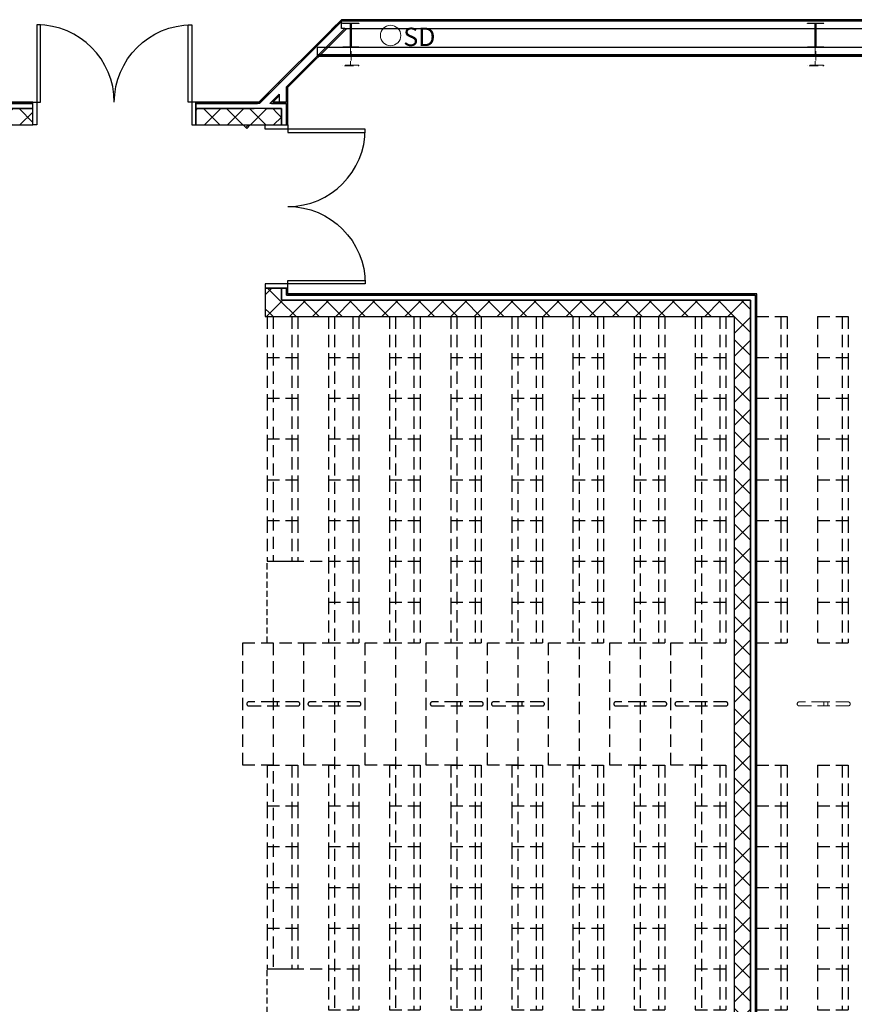
# Model space of a CAD drawing. Units: inches. Extents: x -2497 to 3684, y 8536 to 10622.
# Drawn here: x 2298 to 2708, y 9617 to 10100 of the extents above; entities that cross this region are included whole.
import ezdxf

# ---------------------------------------------------------------- set-up
doc = ezdxf.new("R2010")
doc.units = ezdxf.units.IN
doc.header["$LTSCALE"] = 48
doc.header["$MEASUREMENT"] = 0
doc.linetypes.add('HIDDEN2', pattern=[0.1875, 0.125, -0.0625])
for name, color, linetype in [('A-DOOR', 10, 'Continuous'), ('A-EQPM', 30, 'HIDDEN2'), ('A-WALL', 52, 'Continuous'), ('S-COLS-STEL-PRIM', 73, 'Continuous')]:
    doc.layers.add(name, color=color, linetype=linetype)
doc.layers.add('A-EQPM-BALC', color=30, linetype='HIDDEN2', lineweight=9)
doc.layers.add('P-STRM-RFDR', color=52, linetype='Continuous', lineweight=13)
doc.styles.add('Arch-Dim', font='romans.shx', dxfattribs={"width": 0.75})
pattern_1 = [(45, (0, 0), (-5.656854, 5.656854), []), (135, (0, 0), (-5.656854, -5.656854), [])]
pattern_2 = [(45, (0, 0), (-5.656854, 5.656854), []), (135, (0, 0), (-5.656854, -5.656854), [])]

# ---------------------------------------------------------------- blocks, each defined once
blk = doc.blocks.new('A$C42D5728B')
at = {"layer": 'A-EQPM'}
for p, q in [((0, 20), (15, 20)), ((0, 20), (0, 0)), ((12, 20), (12, 0)), ((15, 20), (15, 0)), ((0, 0), (15, 0))]:
    blk.add_line(p, q, dxfattribs=at)
blk = doc.blocks.new('RFC')
at = {"layer": 'S-COLS-STEL-PRIM', "color": 1, "linetype": 'HIDDEN2', "lineweight": 13, "ltscale": 0.75, "flags": 128}
blk.add_lwpolyline([(0.12, 12), (0.12, 20.44, -0.414214), (0.37, 20.69), (1.54, 20.69), (3.75, 20.69, 0.414214), (4, 20.94), (4, 20.94), (4, 21), (0, 21), (-4, 21), (-4, 20.94), (-4, 20.94, 0.414214), (-3.75, 20.69), (-1.54, 20.69), (-0.38, 20.69, -0.414214), (-0.13, 20.44), (-0.13, 12)], format="xyb", dxfattribs=at)
at = {"layer": 'S-COLS-STEL-PRIM'}
blk.add_lwpolyline([(0, 12), (4, 12), (4, 11.94), (4, 11.94, -0.414214), (3.75, 11.69), (0.37, 11.69, 0.414214), (0.12, 11.44), (0.12, 0.56, 0.414214), (0.37, 0.31), (1.54, 0.31), (3.75, 0.31, -0.414214), (4, 0.06), (4, 0.06), (4, 0), (0, 0), (-4, 0), (-4, 0.06), (-4, 0.06, -0.414214), (-3.75, 0.31), (-1.54, 0.31), (-0.38, 0.31, 0.414214), (-0.13, 0.56), (-0.13, 11.44, 0.414214), (-0.38, 11.69), (-3.75, 11.69, -0.414214), (-4, 11.94), (-4, 11.94), (-4, 12)], format="xyb", close=True, dxfattribs=at)

msp = doc.modelspace()

# ---------------------------------------------------------------- hatches: boundary and pattern name
at = {"layer": 'A-WALL', "linetype": 'Continuous', "lineweight": 18}
h = msp.add_hatch(dxfattribs=at)
h.set_pattern_fill('', color=30, scale=6, style=0, pattern_type=0)
h.set_pattern_definition([])
h.paths.add_polyline_path([(2425.76, 10068.69), (2425.76, 10068.92), (2425.99, 10068.92), (2456.26, 10099.19), (2456.26, 10099.45), (2456.26, 10099.72), (2456.08, 10099.9), (2415.76, 10059.57), (2416.64, 10059.57)], flags=0)
h = msp.add_hatch(dxfattribs=at)
h.set_pattern_fill('', color=30, scale=6, style=0, pattern_type=0)
h.set_pattern_definition([])
h.paths.add_polyline_path([(2456.26, 10100.07), (2456.26, 10099.72), (2456.26, 10099.45), (2456.52, 10099.45), (2456.52, 10099.45), (2456.53, 10099.45), (2776.89, 10099.45), (2776.89, 10100.07)], flags=0)
h.paths.add_polyline_path([(2950.7, 10100.07), (2793.26, 10100.07), (2793.26, 10099.45), (2950.7, 10099.45)], flags=0)
h = msp.add_hatch(dxfattribs=at)
h.set_pattern_fill('', color=30, scale=6, style=0, pattern_type=0)
h.set_pattern_definition([])
h.paths.add_polyline_path([(2409.36, 10047.17), (2409.8, 10046.72), (2411.53, 10048.45), (2410.64, 10048.45)], flags=0)
h.paths.add_polyline_path([(2425.76, 10062.68), (2425.76, 10063.56), (2421.77, 10059.57), (2422.65, 10059.57)], flags=0)
h.paths.add_polyline_path([(2430.01, 10066.93), (2458.9, 10095.82), (2458.02, 10095.82), (2430.01, 10067.81), (2429.38, 10067.19), (2429.38, 10066.3)], flags=0)
h = msp.add_hatch(dxfattribs=at)
h.set_pattern_fill('', color=30, scale=6, style=0, pattern_type=0)
h.set_pattern_definition([])
h.paths.add_polyline_path([(2772.02, 10082.2), (2772.64, 10082.82), (2444.39, 10082.82), (2444.39, 10082.2)], flags=0)
h = msp.add_hatch(dxfattribs=at)
h.set_pattern_fill('', color=30, scale=6, angle=-360, style=0, pattern_type=0)
h.set_pattern_definition([])
h.paths.add_polyline_path([(2429.38, 10059.57), (2430.01, 10059.57), (2430.01, 10066.93), (2429.38, 10066.3)], flags=0)
h = msp.add_hatch(dxfattribs=at)
h.set_pattern_fill('_U', color=30, scale=8, angle=45, style=0, double=1, pattern_type=0)
h.set_pattern_definition(pattern_2)
h.paths.add_polyline_path([(2418.88, 10048.45), (2426.88, 10056.45), (2384.88, 10056.45), (2384.88, 10048.45)], flags=0)
h.paths.add_polyline_path([(2304.88, 10048.45), (2304.88, 10056.45), (2288.88, 10056.45), (2286.88, 10051.11), (2288.88, 10048.45)], flags=0)
h = msp.add_hatch(dxfattribs=at)
h.set_pattern_fill('', color=30, scale=6, style=0, pattern_type=0)
h.set_pattern_definition([])
h.paths.add_polyline_path([(2429.38, 10058.95), (2430.01, 10059.57), (2429.38, 10059.57), (2422.65, 10059.57), (2421.77, 10059.57), (2421.14, 10058.95), (2422.03, 10058.95)], flags=0)
h.paths.add_polyline_path([(2416.02, 10058.95), (2416.64, 10059.57), (2415.76, 10059.57), (2384.88, 10059.57), (2384.88, 10058.95), (2415.13, 10058.95)], flags=0)
h.paths.add_polyline_path([(2304.88, 10059.57), (2292.01, 10059.57), (2291.38, 10058.95), (2304.88, 10058.95)], flags=0)
h = msp.add_hatch(dxfattribs=at)
h.set_pattern_fill('_U', color=30, scale=8, angle=45, style=0, double=1, pattern_type=0)
h.set_pattern_definition(pattern_1)
h.paths.add_polyline_path([(2418.88, 9954.45), (2426.88, 9962.45), (2426.88, 9968.45), (2418.88, 9968.45)], flags=0)
h.paths.add_polyline_path([(2418.88, 10048.45), (2426.88, 10048.45), (2426.88, 10056.45)], flags=0)
h = msp.add_hatch(dxfattribs=at)
h.set_pattern_fill('', color=30, scale=6, style=0, pattern_type=0)
h.set_pattern_definition([])
h.paths.add_polyline_path([(2429.38, 9964.95), (2430.01, 9965.57), (2430.01, 9968.45), (2429.38, 9968.45)], flags=0)
h.paths.add_polyline_path([(2429.38, 10058.95), (2429.38, 10048.45), (2430.01, 10048.45), (2430.01, 10059.57)], flags=0)
h = msp.add_hatch(dxfattribs=at)
h.set_pattern_fill('', color=30, scale=6, style=0, pattern_type=0)
h.set_pattern_definition([])
h.paths.add_polyline_path([(2659.38, 9964.95), (2660.01, 9965.57), (2430.01, 9965.57), (2429.38, 9964.95)], flags=0)
h = msp.add_hatch(dxfattribs=at)
h.set_pattern_fill('', color=30, scale=6, style=0, pattern_type=0)
h.set_pattern_definition([])
h.paths.add_polyline_path([(2659.38, 9223.95), (2660.01, 9223.32), (2660.01, 9965.57), (2659.38, 9964.95)], flags=0)
h = msp.add_hatch(dxfattribs=at)
h.set_pattern_fill('_U', color=30, scale=8, angle=45, style=0, double=1, pattern_type=0)
h.set_pattern_definition(pattern_2)
h.paths.add_polyline_path([(2648.88, 9954.45), (2656.88, 9962.45), (2426.88, 9962.45), (2418.88, 9954.45)], flags=0)
h = msp.add_hatch(dxfattribs=at)
h.set_pattern_fill('_U', color=30, scale=8, angle=45, style=0, double=1, pattern_type=0)
h.set_pattern_definition(pattern_1)
h.paths.add_polyline_path([(2648.88, 9234.45), (2656.88, 9226.45), (2656.88, 9962.45), (2648.88, 9954.45)], flags=0)

# ---------------------------------------------------------------- linework, layer by layer
at = {"layer": 'A-DOOR', "color": 10, "linetype": 'Continuous', "lineweight": -3}
for points in [[(2306.88, 10059.57), (2308.63, 10059.57), (2308.63, 10097.57), (2306.88, 10097.57)], [(2382.88, 10059.57), (2381.13, 10059.57), (2381.13, 10097.57), (2382.88, 10097.57)], [(2306.88, 10048.45), (2304.88, 10048.45), (2304.88, 10059.57), (2306.88, 10059.57)], [(2382.88, 10048.45), (2384.88, 10048.45), (2384.88, 10059.57), (2382.88, 10059.57)], [(2418.88, 10046.45), (2418.88, 10048.45), (2430.01, 10048.45), (2430.01, 10046.45)], [(2430.01, 10046.45), (2430.01, 10044.7), (2468.01, 10044.7), (2468.01, 10046.45)], [(2418.88, 9970.45), (2418.88, 9968.45), (2430.01, 9968.45), (2430.01, 9970.45)], [(2430.01, 9970.45), (2430.01, 9972.2), (2468.01, 9972.2), (2468.01, 9970.45)]]:
    msp.add_lwpolyline(points, close=True, dxfattribs=at)
for centre, start, end in [((2306.88, 10059.57), 0, 90), ((2430.01, 10046.45), 270, 0)]:
    msp.add_arc(centre, 38, start, end, dxfattribs=at)
at = {"layer": 'A-DOOR', "color": 10, "linetype": 'Continuous', "lineweight": -3, "extrusion": (0, 0, -1)}
for centre, start, end in [((-2382.88, 10059.57), 0, 90), ((-2430.01, 9970.45), 90, 180)]:
    msp.add_arc(centre, 38, start, end, dxfattribs=at)
at = {"layer": 'A-EQPM'}
for p, q in [((2422.88, 9954.45), (2422.88, 9834.45)), ((2452.88, 9954.45), (2452.88, 9234.45)), ((2482.88, 9954.45), (2482.88, 9234.45)), ((2512.88, 9954.45), (2512.88, 9234.45)), ((2542.88, 9954.45), (2542.88, 9234.45)), ((2572.88, 9954.45), (2572.88, 9234.45)), ((2602.88, 9954.45), (2602.88, 9234.45)), ((2632.88, 9954.45), (2632.88, 9234.45)), ((2422.88, 9834.45), (2449.88, 9834.45)), ((2422.88, 9794.45), (2422.88, 9634.45)), ((2422.88, 9634.45), (2449.88, 9634.45))]:
    msp.add_line(p, q, dxfattribs=at)
at = {"layer": 'A-EQPM', "ltscale": 0.5}
for p, q in [((2419.88, 9794.45), (2419.88, 9834.45)), ((2419.88, 9554.45), (2419.88, 9634.45))]:
    msp.add_line(p, q, dxfattribs=at)
at = {"layer": 'A-EQPM'}
for points in [[(2422.88, 9734.45), (2407.88, 9734.45), (2407.88, 9794.45), (2437.88, 9794.45)], [(2452.88, 9734.45), (2437.88, 9734.45), (2437.88, 9794.45), (2452.88, 9794.45)], [(2482.88, 9734.45), (2467.88, 9734.45), (2467.88, 9794.45), (2482.88, 9794.45)], [(2512.88, 9734.45), (2497.88, 9734.45), (2497.88, 9794.45), (2512.88, 9794.45)], [(2542.88, 9734.45), (2527.88, 9734.45), (2527.88, 9794.45), (2542.88, 9794.45)], [(2572.88, 9734.45), (2557.88, 9734.45), (2557.88, 9794.45), (2572.88, 9794.45)], [(2602.88, 9734.45), (2587.88, 9734.45), (2587.88, 9794.45), (2602.88, 9794.45)], [(2632.88, 9734.45), (2617.88, 9734.45), (2617.88, 9794.45), (2632.88, 9794.45)]]:
    msp.add_lwpolyline(points, dxfattribs=at)
for points in [[(2422.88, 9764.45), (2422.88, 9763.45), (2424.88, 9763.45), (2424.88, 9765.45), (2422.88, 9765.45), (2410.88, 9765.45, 1), (2410.88, 9763.45), (2434.88, 9763.45, 1), (2434.88, 9765.45), (2422.88, 9765.45)], [(2452.88, 9764.45), (2452.88, 9763.45), (2454.88, 9763.45), (2454.88, 9765.45), (2452.88, 9765.45), (2440.88, 9765.45, 1), (2440.88, 9763.45), (2464.88, 9763.45, 1), (2464.88, 9765.45), (2452.88, 9765.45)], [(2512.88, 9764.45), (2512.88, 9763.45), (2514.88, 9763.45), (2514.88, 9765.45), (2512.88, 9765.45), (2500.88, 9765.45, 1), (2500.88, 9763.45), (2524.88, 9763.45, 1), (2524.88, 9765.45), (2512.88, 9765.45)], [(2542.88, 9764.45), (2542.88, 9763.45), (2544.88, 9763.45), (2544.88, 9765.45), (2542.88, 9765.45), (2530.88, 9765.45, 1), (2530.88, 9763.45), (2554.88, 9763.45, 1), (2554.88, 9765.45), (2542.88, 9765.45)], [(2602.88, 9764.45), (2602.88, 9763.45), (2604.88, 9763.45), (2604.88, 9765.45), (2602.88, 9765.45), (2590.88, 9765.45, 1), (2590.88, 9763.45), (2614.88, 9763.45, 1), (2614.88, 9765.45), (2602.88, 9765.45)], [(2632.88, 9764.45), (2632.88, 9763.45), (2634.88, 9763.45), (2634.88, 9765.45), (2632.88, 9765.45), (2620.88, 9765.45, 1), (2620.88, 9763.45), (2644.88, 9763.45, 1), (2644.88, 9765.45), (2632.88, 9765.45)]]:
    msp.add_lwpolyline(points, format="xyb", close=True, dxfattribs=at)
at = {"layer": 'A-EQPM-BALC', "elevation": 106.25}
msp.add_lwpolyline([(2692.88, 9764.45), (2692.88, 9763.45), (2694.88, 9763.45), (2694.88, 9765.45), (2692.88, 9765.45), (2680.88, 9765.45, 1), (2680.88, 9763.45), (2704.88, 9763.45, 1), (2704.88, 9765.45), (2692.88, 9765.45)], format="xyb", close=True, dxfattribs=at)
at = {"layer": 'A-WALL', "color": 52, "linetype": 'Continuous', "lineweight": -3}
for p, q in [((2456.08, 10099.9), (2415.76, 10059.57)), ((2456.26, 10099.72), (2456.08, 10099.9)), ((2776.89, 10100.07), (2456.26, 10100.07)), ((2456.26, 10100.07), (2456.26, 10099.72)), ((2430.01, 10066.93), (2458.9, 10095.82)), ((2458.9, 10095.82), (2776.89, 10095.82)), ((2776.27, 10086.45), (2444.39, 10086.45)), ((2444.39, 10086.45), (2444.39, 10082.2)), ((2444.39, 10082.2), (2772.02, 10082.2)), ((2430.01, 10059.57), (2430.01, 10066.93)), ((2422.65, 10059.57), (2425.76, 10062.68)), ((2425.76, 10062.68), (2425.76, 10059.57)), ((2304.88, 10059.57), (2292.01, 10059.57)), ((2304.88, 10048.45), (2304.88, 10059.57)), ((2415.76, 10059.57), (2384.88, 10059.57)), ((2384.88, 10059.57), (2384.88, 10048.45)), ((2425.76, 10059.57), (2422.65, 10059.57)), ((2430.01, 10048.45), (2430.01, 10059.57)), ((2288.88, 10048.45), (2304.88, 10048.45)), ((2384.88, 10048.45), (2408.08, 10048.45)), ((2408.08, 10048.45), (2409.8, 10046.72)), ((2409.8, 10046.72), (2411.53, 10048.45)), ((2411.53, 10048.45), (2418.88, 10048.45)), ((2418.88, 10048.45), (2430.01, 10048.45)), ((2430.01, 9968.45), (2418.88, 9968.45)), ((2418.88, 9968.45), (2418.88, 9954.45)), ((2430.01, 9965.57), (2430.01, 9968.45)), ((2660.01, 9965.57), (2430.01, 9965.57)), ((2660.01, 9223.32), (2660.01, 9965.57)), ((2418.88, 9954.45), (2648.88, 9954.45)), ((2648.88, 9954.45), (2648.88, 9234.45))]:
    msp.add_line(p, q, dxfattribs=at)
at = {"layer": 'A-WALL', "color": 11, "linetype": 'Continuous', "lineweight": 25}
for p, q in [((2456.26, 10099.19), (2425.99, 10068.92)), ((2425.99, 10068.92), (2456.26, 10099.19)), ((2456.26, 10099.45), (2456.26, 10099.72)), ((2456.26, 10099.45), (2456.26, 10099.19)), ((2456.52, 10099.45), (2456.26, 10099.45)), ((2456.26, 10095.82), (2456.26, 10099.19)), ((2456.52, 10099.45), (2456.52, 10099.45)), ((2456.52, 10099.45), (2456.53, 10099.45)), ((2456.53, 10099.45), (2456.52, 10099.45)), ((2456.52, 10099.45), (2456.52, 10099.45)), ((2456.52, 10099.45), (2456.53, 10099.45)), ((2776.89, 10099.45), (2456.53, 10099.45)), ((2456.53, 10099.45), (2776.89, 10099.45)), ((2429.38, 10067.19), (2458.02, 10095.82)), ((2458.02, 10095.82), (2430.01, 10067.81)), ((2458.02, 10095.82), (2456.26, 10095.82)), ((2458.02, 10095.82), (2458.9, 10095.82)), ((2444.39, 10082.82), (2772.64, 10082.82)), ((2772.64, 10082.82), (2444.39, 10082.82)), ((2416.02, 10058.95), (2425.76, 10068.69)), ((2416.64, 10059.57), (2425.76, 10068.69)), ((2425.76, 10068.69), (2425.76, 10068.92)), ((2425.76, 10068.92), (2425.99, 10068.92)), ((2425.76, 10068.92), (2425.76, 10068.69)), ((2425.99, 10068.92), (2425.76, 10068.92)), ((2429.38, 10067.19), (2429.38, 10066.3)), ((2429.38, 10059.57), (2429.38, 10067.19)), ((2429.38, 10066.3), (2429.38, 10059.57)), ((2421.14, 10058.95), (2425.76, 10063.56)), ((2425.76, 10063.56), (2421.77, 10059.57)), ((2425.76, 10062.68), (2425.76, 10063.56)), ((2425.76, 10063.56), (2425.76, 10062.68)), ((2288.88, 10056.45), (2304.88, 10056.45)), ((2304.88, 10056.45), (2288.88, 10056.45)), ((2291.38, 10058.95), (2304.88, 10058.95)), ((2304.88, 10058.95), (2291.38, 10058.95)), ((2384.88, 10058.95), (2415.13, 10058.95)), ((2416.02, 10058.95), (2384.88, 10058.95)), ((2384.88, 10056.45), (2413.52, 10056.45)), ((2426.88, 10056.45), (2384.88, 10056.45)), ((2416.02, 10058.95), (2416.64, 10059.57)), ((2418.64, 10056.45), (2426.88, 10056.45)), ((2421.77, 10059.57), (2421.14, 10058.95)), ((2429.38, 10058.95), (2421.14, 10058.95)), ((2422.03, 10058.95), (2429.38, 10058.95)), ((2429.38, 10059.57), (2425.76, 10059.57)), ((2425.76, 10059.57), (2429.38, 10059.57)), ((2426.88, 10056.45), (2426.88, 10048.45)), ((2426.88, 10048.45), (2426.88, 10056.45)), ((2429.38, 10058.95), (2429.38, 10048.45)), ((2429.38, 10048.45), (2429.38, 10058.95)), ((2408.08, 10048.45), (2411.53, 10048.45)), ((2408.08, 10048.45), (2411.53, 10048.45)), ((2410.64, 10048.45), (2409.36, 10047.17)), ((2409.36, 10047.17), (2410.64, 10048.45)), ((2426.88, 9968.45), (2426.88, 9962.45)), ((2426.88, 9962.45), (2426.88, 9968.45)), ((2429.38, 9968.45), (2429.38, 9964.95)), ((2429.38, 9964.95), (2429.38, 9968.45)), ((2429.38, 9964.95), (2659.38, 9964.95)), ((2659.38, 9964.95), (2429.38, 9964.95)), ((2659.38, 9964.95), (2659.38, 9223.95)), ((2659.38, 9223.95), (2659.38, 9964.95)), ((2426.88, 9962.45), (2656.88, 9962.45)), ((2656.88, 9962.45), (2426.88, 9962.45)), ((2656.88, 9962.45), (2656.88, 9226.45)), ((2656.88, 9226.45), (2656.88, 9962.45))]:
    msp.add_line(p, q, dxfattribs=at)
at = {"layer": 'A-WALL'}
for p, q in [((2451.38, 10095.2), (2456.26, 10100.07)), ((2452.89, 10095.82), (2456.52, 10099.45)), ((2459.71, 10100.07), (2456.26, 10100.07))]:
    msp.add_line(p, q, dxfattribs=at)
at = {"layer": 'P-STRM-RFDR'}
msp.add_circle((2480.42, 10092.33), 5, dxfattribs=at)

# ---------------------------------------------------------------- block references
at = {"layer": 'A-EQPM'}
for p in [(2419.88, 9934.45), (2449.88, 9934.45), (2479.88, 9934.45), (2509.88, 9934.45), (2539.88, 9934.45), (2569.88, 9934.45), (2599.88, 9934.45), (2629.88, 9934.45), (2419.88, 9914.45), (2449.88, 9914.45), (2479.88, 9914.45), (2509.88, 9914.45), (2539.88, 9914.45), (2569.88, 9914.45), (2599.88, 9914.45), (2629.88, 9914.45), (2419.88, 9894.45), (2449.88, 9894.45), (2479.88, 9894.45), (2509.88, 9894.45), (2539.88, 9894.45), (2569.88, 9894.45), (2599.88, 9894.45), (2629.88, 9894.45), (2419.88, 9874.45), (2449.88, 9874.45), (2479.88, 9874.45), (2509.88, 9874.45), (2539.88, 9874.45), (2569.88, 9874.45), (2599.88, 9874.45), (2629.88, 9874.45), (2419.88, 9854.45), (2449.88, 9854.45), (2479.88, 9854.45), (2509.88, 9854.45), (2539.88, 9854.45), (2569.88, 9854.45), (2599.88, 9854.45), (2629.88, 9854.45), (2419.88, 9834.45), (2449.88, 9834.45), (2479.88, 9834.45), (2509.88, 9834.45), (2539.88, 9834.45), (2569.88, 9834.45), (2599.88, 9834.45), (2629.88, 9834.45), (2449.88, 9814.45), (2479.88, 9814.45), (2509.88, 9814.45), (2539.88, 9814.45), (2569.88, 9814.45), (2599.88, 9814.45), (2629.88, 9814.45), (2449.88, 9794.45), (2479.88, 9794.45), (2509.88, 9794.45), (2539.88, 9794.45), (2569.88, 9794.45), (2599.88, 9794.45), (2629.88, 9794.45), (2419.88, 9714.45), (2449.88, 9714.45), (2479.88, 9714.45), (2509.88, 9714.45), (2539.88, 9714.45), (2569.88, 9714.45), (2599.88, 9714.45), (2629.88, 9714.45), (2419.88, 9694.45), (2449.88, 9694.45), (2479.88, 9694.45), (2509.88, 9694.45), (2539.88, 9694.45), (2569.88, 9694.45), (2599.88, 9694.45), (2629.88, 9694.45), (2419.88, 9674.45), (2449.88, 9674.45), (2479.88, 9674.45), (2509.88, 9674.45), (2539.88, 9674.45), (2569.88, 9674.45), (2599.88, 9674.45), (2629.88, 9674.45), (2419.88, 9654.45), (2449.88, 9654.45), (2479.88, 9654.45), (2509.88, 9654.45), (2539.88, 9654.45), (2569.88, 9654.45), (2599.88, 9654.45), (2629.88, 9654.45), (2419.88, 9634.45), (2449.88, 9634.45), (2479.88, 9634.45), (2509.88, 9634.45), (2539.88, 9634.45), (2569.88, 9634.45), (2599.88, 9634.45), (2629.88, 9634.45), (2449.88, 9614.45), (2479.88, 9614.45), (2509.88, 9614.45), (2539.88, 9614.45), (2569.88, 9614.45), (2599.88, 9614.45), (2629.88, 9614.45)]:
    msp.add_blockref('A$C42D5728B', p, dxfattribs=at)
at = {"layer": 'A-EQPM-BALC'}
for p in [(2659.88, 9934.45, 106.25), (2689.88, 9934.45, 117.75), (2659.88, 9914.45, 106.25), (2689.88, 9914.45, 117.75), (2659.88, 9894.45, 106.25), (2689.88, 9894.45, 117.75), (2659.88, 9874.45, 106.25), (2689.88, 9874.45, 117.75), (2659.88, 9854.45, 106.25), (2689.88, 9854.45, 117.75), (2659.88, 9834.45, 106.25), (2689.88, 9834.45, 117.75), (2659.88, 9814.45, 106.25), (2689.88, 9814.45, 117.75), (2659.88, 9794.45, 106.25), (2689.88, 9794.45, 117.75), (2659.88, 9714.45, 106.25), (2689.88, 9714.45, 117.75), (2659.88, 9694.45, 106.25), (2689.88, 9694.45, 117.75), (2659.88, 9674.45, 106.25), (2689.88, 9674.45, 117.75), (2659.88, 9654.45, 106.25), (2689.88, 9654.45, 117.75), (2659.88, 9634.45, 106.25), (2689.88, 9634.45, 117.75), (2659.88, 9614.45, 106.25), (2689.88, 9614.45, 117.75)]:
    msp.add_blockref('A$C42D5728B', p, dxfattribs=at)
at = {"layer": 'S-COLS-STEL-PRIM', "rotation": 180}
for p in [(2460.88, 10098.45), (2688.88, 10098.45)]:
    msp.add_blockref('RFC', p, dxfattribs=at)

# ---------------------------------------------------------------- texts
at = {"layer": 'P-STRM-RFDR', "insert": (2486.63, 10096.14), "char_height": 9, "width": 23.076, "attachment_point": 1, "style": 'Arch-Dim'}
msp.add_mtext('SD', dxfattribs=at)

doc.saveas('drawing.dxf')
